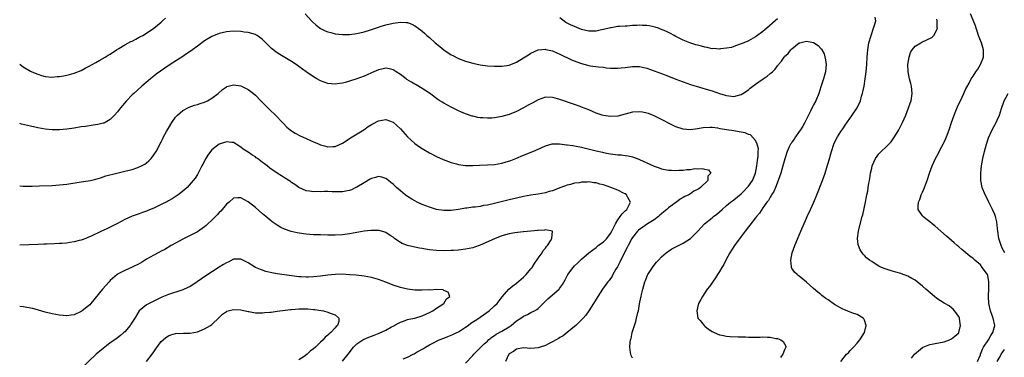
# Model space of a CAD drawing. Units: inches. Extents: x 2571000 to 2574000, y 1560000 to 1562156.
# Drawn here: x 2571000 to 2571272, y 1561824 to 1561917 of the extents above; entities that cross this region are included whole.
import ezdxf

# ---------------------------------------------------------------- set-up
doc = ezdxf.new("R2010")
doc.units = ezdxf.units.IN
doc.header["$MEASUREMENT"] = 0
doc.layers.add('LD25711560_10ft', color=140, linetype='Continuous')

msp = doc.modelspace()

# ---------------------------------------------------------------- linework, layer by layer
at = {"layer": 'LD25711560_10ft'}
for points, elevation in [([(2571078.72, 1561919), (2571080.48, 1561917), (2571080.74, 1561916.74), (2571081.8, 1561915.8), (2571082.95, 1561914.95), (2571084.28, 1561914.28), (2571085, 1561914.01), (2571085.79, 1561913.79), (2571087, 1561913.47), (2571089, 1561913.24), (2571091, 1561913.28), (2571093, 1561913.53), (2571095, 1561914.01), (2571096.5, 1561914.5), (2571098.11, 1561915), (2571099, 1561915.31), (2571099.45, 1561915.45), (2571101, 1561915.89), (2571103, 1561916.38), (2571105, 1561916.69), (2571106.6, 1561916.6), (2571107, 1561916.55), (2571108.14, 1561916.14), (2571109, 1561915.7), (2571109.42, 1561915.42), (2571109.94, 1561915), (2571110.55, 1561914.55), (2571111, 1561914.18), (2571111.63, 1561913.63), (2571112.29, 1561913), (2571113, 1561912.4), (2571114.59, 1561911), (2571115, 1561910.66), (2571115.93, 1561909.93), (2571117, 1561909.03), (2571119, 1561907.68), (2571119.44, 1561907.44), (2571121, 1561906.68), (2571123, 1561905.92), (2571125, 1561905.32), (2571127, 1561904.89), (2571129, 1561904.65), (2571131, 1561904.55), (2571131.46, 1561904.54), (2571133, 1561904.53), (2571135, 1561904.81), (2571137, 1561905.61), (2571139, 1561906.83), (2571140.32, 1561907.68), (2571141, 1561908.09), (2571143, 1561908.99), (2571145, 1561909.22), (2571145.16, 1561909.16), (2571147, 1561908.76), (2571148.18, 1561908.18), (2571149, 1561907.86), (2571152.25, 1561906.25), (2571153.69, 1561905.69), (2571155, 1561905.24), (2571156, 1561905), (2571157, 1561904.73), (2571157.34, 1561904.66), (2571159.68, 1561904.32), (2571161, 1561904.22), (2571161.89, 1561904.11), (2571163, 1561904.02), (2571165, 1561903.99), (2571165.91, 1561904.09), (2571167, 1561904.18), (2571169, 1561904.43), (2571169.59, 1561904.41), (2571171, 1561904.42), (2571171.77, 1561904.23), (2571173, 1561903.97), (2571177, 1561902.51), (2571179, 1561901.74), (2571181, 1561900.93), (2571183, 1561900.18), (2571185, 1561899.5), (2571189.97, 1561898.03), (2571191, 1561897.71), (2571193, 1561897.02), (2571194.55, 1561896.55), (2571195, 1561896.4), (2571197, 1561896.2), (2571199, 1561896.73), (2571199.45, 1561897), (2571201, 1561898.03), (2571201.53, 1561898.47), (2571202.21, 1561899), (2571203, 1561899.57), (2571205.03, 1561901), (2571206.22, 1561901.78), (2571207, 1561902.48), (2571207.31, 1561902.69), (2571207.6, 1561903), (2571208.34, 1561903.66), (2571209, 1561904.61), (2571209.19, 1561904.81), (2571209.32, 1561905), (2571210.12, 1561905.88), (2571210.84, 1561907), (2571211, 1561907.17), (2571211.96, 1561908.04), (2571212.67, 1561909), (2571213, 1561909.31), (2571215, 1561910.93), (2571215.21, 1561911), (2571216.65, 1561911.35), (2571217, 1561911.45), (2571219, 1561911.02), (2571220.25, 1561910.25), (2571221, 1561909.39), (2571221.21, 1561909.21), (2571221.28, 1561909), (2571221.92, 1561907.92), (2571222.28, 1561906.28), (2571222.42, 1561905), (2571222.24, 1561903), (2571221.69, 1561901), (2571221, 1561898.79), (2571220.47, 1561897), (2571219.63, 1561895), (2571219, 1561893.83), (2571218.7, 1561893.3), (2571218.15, 1561892.15), (2571216.59, 1561889), (2571216.03, 1561887.97), (2571215.35, 1561887), (2571215, 1561886.46), (2571213.95, 1561885), (2571213.62, 1561884.38), (2571213, 1561883.52), (2571212.8, 1561883.2), (2571212.64, 1561883), (2571212.28, 1561882.28), (2571211.68, 1561881), (2571211.03, 1561878.97), (2571210.53, 1561877), (2571209.92, 1561875), (2571209.21, 1561873), (2571208.46, 1561871), (2571208.05, 1561869.95), (2571207.41, 1561869), (2571207.27, 1561868.73), (2571207, 1561868.33), (2571206.54, 1561867.46), (2571206.11, 1561867), (2571205, 1561865.44), (2571204.04, 1561863.96), (2571203.26, 1561863), (2571203, 1561862.7), (2571201.37, 1561860.63), (2571201, 1561860.19), (2571200.09, 1561859), (2571199, 1561857.54), (2571197.17, 1561855), (2571196.3, 1561853.7), (2571195.86, 1561853), (2571194.74, 1561851), (2571194.18, 1561849.82), (2571193.66, 1561849), (2571193, 1561847.84), (2571192.45, 1561847), (2571191.92, 1561846.08), (2571190.25, 1561843.75), (2571189.67, 1561843), (2571189, 1561842), (2571188.3, 1561841), (2571187.87, 1561840.13), (2571187.28, 1561839), (2571187, 1561837.83), (2571186.75, 1561837), (2571187.09, 1561835), (2571187.66, 1561834.34), (2571188.76, 1561833), (2571189, 1561832.81), (2571189.98, 1561831.98), (2571191, 1561831.28), (2571191.18, 1561831.18), (2571191.55, 1561831), (2571193, 1561830.38), (2571193.7, 1561830.3), (2571195, 1561830.04), (2571195.93, 1561829.93), (2571198.13, 1561829.87), (2571199, 1561829.8), (2571200.21, 1561829.79), (2571201, 1561829.75), (2571203, 1561829.78), (2571204.22, 1561829.78), (2571205, 1561829.8), (2571206.3, 1561829.7), (2571207, 1561829.7), (2571208.61, 1561829.39), (2571209, 1561829.35), (2571209.91, 1561829), (2571210.55, 1561828.55), (2571211.28, 1561827.28), (2571211.32, 1561827), (2571211.19, 1561826.81), (2571211, 1561826.28), (2571210.48, 1561825), (2571209.84, 1561824.16)], 6990), ([(2571264.23, 1561823), (2571265, 1561824.89), (2571265.03, 1561825), (2571265.58, 1561826.42), (2571265.89, 1561827), (2571267.19, 1561829), (2571267.85, 1561830.15), (2571268.44, 1561831), (2571268.97, 1561833), (2571268.51, 1561835), (2571268.24, 1561835.76), (2571267.77, 1561837), (2571267.34, 1561839), (2571267.23, 1561841), (2571267.26, 1561841.26), (2571267.31, 1561843), (2571267.31, 1561844.69), (2571267.35, 1561845), (2571267, 1561846.74), (2571266.92, 1561847), (2571265.52, 1561849), (2571265, 1561849.66), (2571263.49, 1561851), (2571263, 1561851.48), (2571262.12, 1561852.12), (2571259.9, 1561853.9), (2571259, 1561854.68), (2571258.6, 1561855), (2571257.74, 1561855.74), (2571257, 1561856.41), (2571255.6, 1561857.6), (2571254.08, 1561859), (2571252.44, 1561860.44), (2571251.7, 1561861), (2571251, 1561861.59), (2571249.14, 1561863), (2571249, 1561863.18), (2571247.87, 1561865), (2571247.81, 1561865.81), (2571247.94, 1561867), (2571248.3, 1561867.7), (2571248.67, 1561869), (2571248.79, 1561869.21), (2571249, 1561869.71), (2571249.42, 1561870.58), (2571249.53, 1561871), (2571249.82, 1561871.82), (2571250.29, 1561873), (2571250.96, 1561875), (2571251.67, 1561877), (2571252.58, 1561879), (2571253, 1561879.73), (2571254.39, 1561882.39), (2571254.82, 1561883.18), (2571255, 1561883.57), (2571255.43, 1561884.57), (2571255.6, 1561885), (2571256.33, 1561887), (2571257, 1561889), (2571257.71, 1561891), (2571258.24, 1561892.24), (2571258.68, 1561893.32), (2571259.96, 1561895.96), (2571260.42, 1561897), (2571260.57, 1561897.43), (2571261, 1561898.25), (2571261.24, 1561898.76), (2571261.85, 1561899.85), (2571262.47, 1561901), (2571263, 1561901.76), (2571263.77, 1561903), (2571264.26, 1561903.74), (2571264.98, 1561905), (2571265.82, 1561907), (2571265.87, 1561908.13), (2571265.87, 1561909), (2571265.64, 1561909.64), (2571265.25, 1561911), (2571265, 1561911.59), (2571264.49, 1561913), (2571264.14, 1561914.14), (2571263.78, 1561915), (2571263.62, 1561915.62), (2571263, 1561917.22), (2571262.3, 1561919)], 7020), ([(2571000, 1561905.19), (2571000.17, 1561905), (2571001, 1561904.37), (2571003, 1561903.17), (2571003.36, 1561903), (2571005, 1561902.3), (2571006.02, 1561901.98), (2571007, 1561901.71), (2571009, 1561901.51), (2571010.37, 1561901.63), (2571011, 1561901.67), (2571012.1, 1561901.9), (2571013, 1561902.03), (2571013.74, 1561902.26), (2571015, 1561902.58), (2571017, 1561903.37), (2571018.05, 1561903.95), (2571019, 1561904.41), (2571021, 1561905.54), (2571022.15, 1561906.15), (2571023.6, 1561907), (2571024.44, 1561907.56), (2571025, 1561907.84), (2571026.74, 1561909), (2571027.37, 1561909.37), (2571029, 1561910.38), (2571030.68, 1561911.32), (2571031, 1561911.46), (2571032, 1561912), (2571033, 1561912.49), (2571033.33, 1561912.67), (2571033.93, 1561913), (2571035, 1561913.66), (2571037, 1561915), (2571039, 1561916.64), (2571039.41, 1561917), (2571040.22, 1561917.78)], 6990), ([(2571209, 1561917.61), (2571208.36, 1561917), (2571206.09, 1561915), (2571205, 1561914.08), (2571203.21, 1561912.79), (2571203, 1561912.62), (2571201, 1561911.51), (2571200.66, 1561911.34), (2571199, 1561910.65), (2571198.49, 1561910.49), (2571197, 1561909.93), (2571196.31, 1561909.69), (2571195, 1561909.45), (2571193.29, 1561909.29), (2571193, 1561909.24), (2571191.36, 1561909.36), (2571191, 1561909.35), (2571189.65, 1561909.65), (2571189, 1561909.76), (2571188.02, 1561910.02), (2571187, 1561910.33), (2571186.46, 1561910.46), (2571184.83, 1561911), (2571183.48, 1561911.48), (2571183, 1561911.71), (2571181, 1561912.75), (2571180.56, 1561913), (2571179.53, 1561913.53), (2571178.18, 1561914.18), (2571176.78, 1561914.78), (2571176.18, 1561915), (2571175.29, 1561915.29), (2571173.64, 1561915.64), (2571173, 1561915.71), (2571171.78, 1561915.78), (2571171, 1561915.8), (2571170.21, 1561915.79), (2571169, 1561915.71), (2571167.58, 1561915.58), (2571167, 1561915.57), (2571165.43, 1561915.43), (2571165, 1561915.44), (2571163.14, 1561915.14), (2571163, 1561915.13), (2571161, 1561914.6), (2571160.51, 1561914.51), (2571159, 1561914.19), (2571158.19, 1561914.19), (2571157, 1561914.16), (2571155, 1561914.63), (2571153, 1561915.43), (2571151.93, 1561915.93), (2571151, 1561916.42), (2571150.62, 1561916.62), (2571149, 1561917.83)], 7000), ([(2571226.46, 1561823), (2571228.06, 1561825), (2571228.58, 1561825.42), (2571229, 1561825.92), (2571229.53, 1561826.47), (2571229.99, 1561827), (2571231, 1561828.11), (2571231.76, 1561829), (2571233.06, 1561831), (2571233.47, 1561833), (2571233, 1561834.42), (2571232.83, 1561834.83), (2571232.67, 1561835), (2571231, 1561836.01), (2571229.55, 1561836.45), (2571227.35, 1561837.35), (2571227, 1561837.47), (2571224.76, 1561838.76), (2571223, 1561840.01), (2571222.4, 1561840.4), (2571221.62, 1561841), (2571221.26, 1561841.26), (2571221, 1561841.49), (2571220.11, 1561842.11), (2571219, 1561843.15), (2571217, 1561844.94), (2571215, 1561846.59), (2571214.75, 1561846.75), (2571214.43, 1561847), (2571213.68, 1561847.68), (2571213, 1561848.76), (2571212.89, 1561848.89), (2571212.85, 1561849), (2571212.86, 1561849.14), (2571212.67, 1561851), (2571213.08, 1561853), (2571213.78, 1561855), (2571215, 1561857.87), (2571215.46, 1561859), (2571217, 1561862.56), (2571217.17, 1561863), (2571218.09, 1561865), (2571219.09, 1561867), (2571219.92, 1561869), (2571221.4, 1561873), (2571222.13, 1561875), (2571222.84, 1561877.16), (2571223, 1561877.75), (2571223.29, 1561878.71), (2571223.92, 1561881), (2571224.57, 1561883), (2571225, 1561883.97), (2571225.55, 1561885), (2571226.51, 1561886.51), (2571227, 1561887.27), (2571227.73, 1561888.27), (2571229.62, 1561891), (2571230.98, 1561893.02), (2571231.9, 1561895), (2571232.24, 1561896.24), (2571232.49, 1561897), (2571232.59, 1561897.41), (2571232.89, 1561899), (2571233.23, 1561901), (2571233.51, 1561903), (2571233.66, 1561905), (2571233.75, 1561907), (2571233.91, 1561909), (2571234.26, 1561911), (2571234.83, 1561913), (2571235.55, 1561915), (2571235.82, 1561915.82), (2571236.13, 1561917), (2571235.97, 1561918.03)], 7000), ([(2571245.95, 1561823.95), (2571246.85, 1561825), (2571249, 1561826.86), (2571249.24, 1561827), (2571251, 1561827.7), (2571252.09, 1561827.91), (2571254.4, 1561828.4), (2571255, 1561828.49), (2571256.51, 1561829), (2571256.85, 1561829.15), (2571257, 1561829.24), (2571257.97, 1561830.03), (2571259, 1561830.93), (2571259.03, 1561830.97), (2571259.05, 1561831), (2571259.53, 1561833), (2571259.44, 1561833.44), (2571259.19, 1561835), (2571259, 1561835.4), (2571257.89, 1561837), (2571257.47, 1561837.47), (2571257, 1561837.87), (2571256.34, 1561838.34), (2571255, 1561839.13), (2571253, 1561840.44), (2571252.3, 1561841), (2571249.96, 1561843), (2571249, 1561843.85), (2571247, 1561845.42), (2571246.05, 1561845.95), (2571245, 1561846.57), (2571243.23, 1561847.23), (2571243, 1561847.29), (2571241.7, 1561847.7), (2571241, 1561847.84), (2571240.13, 1561848.13), (2571239, 1561848.46), (2571237.73, 1561849), (2571237, 1561849.37), (2571236, 1561850), (2571235, 1561850.6), (2571234.38, 1561851), (2571233.61, 1561851.61), (2571233, 1561852.29), (2571232.61, 1561852.61), (2571232.35, 1561853), (2571231.82, 1561853.82), (2571231.38, 1561855), (2571231.31, 1561855.31), (2571231.11, 1561857), (2571231.36, 1561859), (2571231.47, 1561859.47), (2571232.42, 1561863), (2571232.53, 1561863.47), (2571233.26, 1561867), (2571233.57, 1561868.43), (2571233.68, 1561869), (2571233.93, 1561870.07), (2571234.07, 1561871), (2571234.22, 1561872.22), (2571234.39, 1561873), (2571234.51, 1561873.49), (2571234.69, 1561875), (2571235, 1561876.4), (2571235.16, 1561877), (2571236.1, 1561879), (2571237, 1561880.32), (2571239.72, 1561883), (2571240.34, 1561883.66), (2571241.29, 1561885), (2571242.5, 1561887), (2571243.52, 1561889), (2571244.39, 1561891), (2571245.18, 1561893), (2571245.66, 1561894.34), (2571245.87, 1561895), (2571246.21, 1561897), (2571246.02, 1561899), (2571245.77, 1561899.77), (2571245.46, 1561901), (2571245.06, 1561903), (2571245.01, 1561905), (2571245.31, 1561907), (2571245.74, 1561908.26), (2571246.15, 1561909), (2571247, 1561910.01), (2571248.53, 1561911), (2571248.84, 1561911.16), (2571250.24, 1561911.76), (2571251.58, 1561912.42), (2571252.14, 1561913), (2571253, 1561914.59), (2571253.12, 1561915), (2571253.1, 1561915.1), (2571253.11, 1561917), (2571253, 1561917.53)], 7010), ([(2571169, 1561823.98), (2571168.65, 1561824.65), (2571168.54, 1561825), (2571168.52, 1561825.48), (2571168.27, 1561827), (2571168.38, 1561828.38), (2571168.49, 1561829), (2571168.62, 1561829.38), (2571168.98, 1561831), (2571169.57, 1561833), (2571169.91, 1561834.09), (2571170.17, 1561835), (2571170.51, 1561836.51), (2571170.64, 1561837), (2571170.98, 1561838.98), (2571171.34, 1561840.66), (2571171.38, 1561841), (2571171.47, 1561841.47), (2571171.87, 1561843), (2571172.46, 1561845), (2571172.6, 1561845.4), (2571173, 1561846.41), (2571173.19, 1561846.81), (2571173.29, 1561847), (2571174.58, 1561849), (2571175, 1561849.59), (2571175.61, 1561850.39), (2571176.17, 1561851), (2571177, 1561851.86), (2571178.3, 1561853), (2571178.69, 1561853.31), (2571179, 1561853.5), (2571179.89, 1561854.11), (2571183, 1561855.67), (2571185, 1561856.98), (2571187, 1561858.94), (2571187.98, 1561860.02), (2571188.93, 1561861), (2571191, 1561862.65), (2571191.4, 1561863), (2571192.31, 1561863.69), (2571193, 1561864.29), (2571193.74, 1561865), (2571195, 1561866.09), (2571196.1, 1561867), (2571196.61, 1561867.39), (2571197, 1561867.64), (2571199, 1561869.26), (2571199.84, 1561870.16), (2571200.67, 1561871), (2571201, 1561871.38), (2571202.13, 1561873), (2571202.41, 1561873.59), (2571203, 1561875), (2571203.34, 1561877), (2571203.51, 1561878.5), (2571203.66, 1561879.66), (2571203.7, 1561881), (2571203.74, 1561881.74), (2571203.44, 1561883), (2571203, 1561883.98), (2571201.61, 1561885.61), (2571201, 1561885.71), (2571200.15, 1561886.15), (2571199, 1561886.3), (2571198.44, 1561886.44), (2571197, 1561886.64), (2571194.96, 1561886.96), (2571193.24, 1561887.24), (2571192.61, 1561887.39), (2571191, 1561887.56), (2571190.41, 1561887.59), (2571188.52, 1561887.48), (2571187, 1561887.2), (2571185, 1561886.96), (2571183, 1561887.12), (2571181, 1561887.81), (2571179, 1561888.79), (2571177.55, 1561889.55), (2571175, 1561890.82), (2571174.55, 1561891), (2571173.44, 1561891.44), (2571173, 1561891.6), (2571171.83, 1561891.83), (2571171, 1561891.96), (2571169, 1561891.83), (2571165, 1561890.75), (2571163, 1561890.6), (2571161, 1561890.88), (2571160.62, 1561891), (2571159, 1561891.56), (2571157, 1561892.43), (2571155, 1561893.24), (2571154.62, 1561893.38), (2571153, 1561893.95), (2571149, 1561895.33), (2571147.69, 1561895.69), (2571147, 1561895.9), (2571145, 1561895.95), (2571143, 1561895.28), (2571141.55, 1561894.45), (2571141, 1561894.17), (2571140.27, 1561893.73), (2571139, 1561893.04), (2571137, 1561892.02), (2571135, 1561891.22), (2571133, 1561890.65), (2571132.56, 1561890.56), (2571131, 1561890.28), (2571130.2, 1561890.2), (2571129, 1561890.13), (2571127.76, 1561890.24), (2571127, 1561890.27), (2571126.38, 1561890.38), (2571125, 1561890.69), (2571124.76, 1561890.76), (2571123, 1561891.35), (2571121.82, 1561891.82), (2571121, 1561892.19), (2571120.45, 1561892.45), (2571119, 1561893.19), (2571117, 1561894.3), (2571116.56, 1561894.56), (2571115.92, 1561895), (2571115.35, 1561895.35), (2571113, 1561897.05), (2571111, 1561898.37), (2571109.35, 1561899.35), (2571109, 1561899.52), (2571108.09, 1561900.09), (2571106.83, 1561900.83), (2571106.58, 1561901), (2571105, 1561902.25), (2571103.87, 1561903), (2571103, 1561903.55), (2571102.34, 1561903.66), (2571101, 1561903.97), (2571100.22, 1561903.78), (2571099, 1561903.56), (2571097.68, 1561903), (2571097, 1561902.7), (2571095.85, 1561902.15), (2571095, 1561901.77), (2571093, 1561901.02), (2571091, 1561900.38), (2571090.14, 1561900.14), (2571089, 1561899.86), (2571088.23, 1561899.77), (2571087, 1561899.57), (2571085, 1561899.75), (2571083, 1561900.46), (2571082, 1561901), (2571081, 1561901.59), (2571079, 1561902.98), (2571077, 1561904.46), (2571076.22, 1561905), (2571075, 1561905.79), (2571071.75, 1561907.75), (2571071, 1561908.23), (2571069.43, 1561909.43), (2571068.43, 1561910.43), (2571067.93, 1561911), (2571067, 1561911.93), (2571065.5, 1561913), (2571065.18, 1561913.18), (2571065, 1561913.27), (2571063, 1561913.8), (2571061.93, 1561913.93), (2571061, 1561914.08), (2571059, 1561914.18), (2571057, 1561914.01), (2571055, 1561913.52), (2571053, 1561912.67), (2571051, 1561911.49), (2571049, 1561910.07), (2571047.26, 1561908.74), (2571045.71, 1561907.71), (2571045, 1561907.21), (2571041.48, 1561905), (2571039.99, 1561904.01), (2571037.68, 1561902.32), (2571037, 1561901.74), (2571036.05, 1561901), (2571033.69, 1561899), (2571031.44, 1561897), (2571031, 1561896.57), (2571029.48, 1561895), (2571028.35, 1561893.65), (2571027.78, 1561893), (2571027, 1561891.95), (2571026.17, 1561891), (2571025, 1561889.77), (2571023.59, 1561889), (2571023.18, 1561888.82), (2571023, 1561888.78), (2571021.58, 1561888.42), (2571020.28, 1561888.28), (2571018.11, 1561887.89), (2571017, 1561887.74), (2571015, 1561887.44), (2571013, 1561887.18), (2571011, 1561886.99), (2571009, 1561886.97), (2571007, 1561887.16), (2571005, 1561887.51), (2571003, 1561887.95), (2571000.54, 1561888.54), (2571000, 1561888.69)], 6980), ([(2571000, 1561871.46), (2571001, 1561871.44), (2571001.42, 1561871.42), (2571003.43, 1561871.43), (2571005.48, 1561871.48), (2571009, 1561871.63), (2571011, 1561871.77), (2571013, 1561872), (2571017, 1561872.57), (2571018.85, 1561872.85), (2571019.55, 1561873), (2571021, 1561873.34), (2571022.25, 1561873.75), (2571023, 1561873.95), (2571023.78, 1561874.22), (2571026.77, 1561875), (2571029, 1561875.52), (2571031, 1561876.03), (2571032.58, 1561876.58), (2571033, 1561876.71), (2571033.62, 1561877), (2571034.53, 1561877.47), (2571035, 1561877.84), (2571035.63, 1561878.37), (2571036.22, 1561879), (2571037, 1561880.02), (2571037.6, 1561881), (2571039, 1561883.64), (2571039.46, 1561884.54), (2571039.68, 1561885), (2571040.47, 1561886.47), (2571041, 1561887.41), (2571041.98, 1561889), (2571043, 1561890.45), (2571043.52, 1561891), (2571045, 1561892.3), (2571046.78, 1561893.22), (2571048.26, 1561893.74), (2571049, 1561893.95), (2571049.77, 1561894.23), (2571051, 1561894.62), (2571051.81, 1561895), (2571053, 1561895.66), (2571054.72, 1561897), (2571055.9, 1561898.1), (2571057, 1561898.84), (2571057.11, 1561898.89), (2571059, 1561899.37), (2571061, 1561899.07), (2571063, 1561898.13), (2571064.46, 1561897), (2571065, 1561896.55), (2571066.55, 1561895), (2571067.74, 1561893.74), (2571068.49, 1561893), (2571069, 1561892.47), (2571070.54, 1561891), (2571072.48, 1561889), (2571072.72, 1561888.72), (2571073.71, 1561887.71), (2571074.58, 1561887), (2571075, 1561886.68), (2571076, 1561886), (2571077.32, 1561885.32), (2571077.98, 1561885), (2571081, 1561883.67), (2571082.59, 1561883), (2571083, 1561882.83), (2571084.46, 1561882.46), (2571085, 1561882.3), (2571086.39, 1561882.39), (2571087, 1561882.4), (2571089, 1561883.27), (2571090.05, 1561883.95), (2571091, 1561884.54), (2571091.27, 1561884.73), (2571091.74, 1561885), (2571094.91, 1561887), (2571096.14, 1561887.86), (2571097, 1561888.41), (2571097.38, 1561888.62), (2571099, 1561889.47), (2571101, 1561889.79), (2571103, 1561889.05), (2571103.03, 1561889.03), (2571105, 1561887.24), (2571107, 1561884.98), (2571109, 1561883.2), (2571110.29, 1561882.29), (2571111, 1561881.77), (2571111.5, 1561881.5), (2571113, 1561880.61), (2571115, 1561879.61), (2571116.79, 1561878.79), (2571119, 1561877.94), (2571120.45, 1561877.55), (2571121, 1561877.39), (2571123, 1561877.13), (2571125, 1561877.12), (2571126.81, 1561877.19), (2571129, 1561877.25), (2571131, 1561877.42), (2571133, 1561877.8), (2571133.95, 1561878.05), (2571135.5, 1561878.5), (2571136.87, 1561879), (2571139, 1561879.93), (2571141.56, 1561881), (2571143, 1561881.64), (2571145, 1561882.57), (2571146.91, 1561883.09), (2571147, 1561883.1), (2571148.93, 1561883.07), (2571150.83, 1561882.83), (2571151, 1561882.82), (2571152.6, 1561882.6), (2571153, 1561882.56), (2571155, 1561882.19), (2571156.09, 1561881.91), (2571157.56, 1561881.56), (2571159, 1561881.16), (2571160.76, 1561880.76), (2571161, 1561880.68), (2571162.43, 1561880.43), (2571163, 1561880.31), (2571165, 1561880.08), (2571166.01, 1561880.01), (2571167, 1561879.91), (2571167.79, 1561879.79), (2571169, 1561879.52), (2571170.32, 1561879), (2571171, 1561878.75), (2571175, 1561876.93), (2571176.43, 1561876.43), (2571177, 1561876.2), (2571179, 1561875.81), (2571179.79, 1561875.79), (2571181, 1561875.73), (2571181.8, 1561875.8), (2571183, 1561875.83), (2571183.99, 1561875.99), (2571185, 1561876.04), (2571186.24, 1561876.24), (2571187, 1561876.22), (2571188.29, 1561876.29), (2571189, 1561876.07), (2571189.96, 1561875.96), (2571190.64, 1561875), (2571189.85, 1561874.15), (2571189.79, 1561873), (2571187.8, 1561871), (2571187.29, 1561870.71), (2571187, 1561870.49), (2571185.97, 1561870.03), (2571185, 1561869.32), (2571184.53, 1561869), (2571183.46, 1561868.54), (2571183, 1561868.25), (2571182.17, 1561867.83), (2571181.18, 1561867), (2571181, 1561866.89), (2571179, 1561865.46), (2571178.53, 1561865), (2571177.71, 1561864.29), (2571177, 1561863.79), (2571176.61, 1561863.39), (2571176.16, 1561863), (2571175, 1561862.16), (2571173.18, 1561861), (2571171.87, 1561860.13), (2571170.7, 1561859.3), (2571170.38, 1561859), (2571169, 1561857.24), (2571168.85, 1561857), (2571167.79, 1561855), (2571167.54, 1561854.46), (2571166.57, 1561852.57), (2571165.56, 1561850.44), (2571164.88, 1561849.12), (2571164.47, 1561848.47), (2571163.62, 1561847), (2571163.41, 1561846.59), (2571162.6, 1561845.4), (2571162.25, 1561845), (2571160.77, 1561843), (2571159.46, 1561841), (2571159, 1561840.25), (2571158.28, 1561839), (2571157.01, 1561836.99), (2571156.18, 1561835.82), (2571155.41, 1561835), (2571155.23, 1561834.77), (2571154.23, 1561833.77), (2571153.4, 1561833), (2571153, 1561832.64), (2571151.01, 1561830.99), (2571149.89, 1561830.11), (2571149, 1561829.62), (2571148.63, 1561829.37), (2571147.93, 1561829), (2571147, 1561828.43), (2571145.89, 1561827.89), (2571145, 1561827.43), (2571143.56, 1561827), (2571143, 1561826.79), (2571141, 1561826.64), (2571139, 1561826.76), (2571137, 1561826.39), (2571136.2, 1561825.8), (2571135, 1561825.11), (2571134.9, 1561825), (2571134.03, 1561823)], 6970), ([(2571271.77, 1561853), (2571271, 1561854.33), (2571270.68, 1561855), (2571270.11, 1561857), (2571269.82, 1561859), (2571269.75, 1561859.75), (2571269.52, 1561861.52), (2571269.19, 1561863), (2571269, 1561863.55), (2571268.35, 1561865), (2571267.29, 1561867), (2571267, 1561867.63), (2571266.26, 1561869), (2571265.47, 1561871), (2571265.08, 1561873), (2571265.07, 1561875), (2571265.29, 1561877), (2571265.64, 1561879), (2571266.12, 1561881), (2571266.68, 1561883), (2571267.26, 1561884.74), (2571268.28, 1561887), (2571269.36, 1561889), (2571269.62, 1561889.62), (2571270.28, 1561891), (2571270.83, 1561892.83), (2571271.58, 1561895), (2571272.69, 1561897)], 7030), ([(2571123, 1561822.58), (2571125, 1561824.67), (2571125.26, 1561825), (2571126.11, 1561825.89), (2571127, 1561826.75), (2571127.2, 1561827), (2571128.09, 1561827.91), (2571129, 1561828.67), (2571129.34, 1561829), (2571130.24, 1561829.76), (2571131, 1561830.2), (2571131.47, 1561830.53), (2571133, 1561831.4), (2571135, 1561832.62), (2571135.56, 1561833), (2571137, 1561834.2), (2571138.19, 1561835), (2571139, 1561835.57), (2571140.03, 1561835.97), (2571141, 1561836.5), (2571142.01, 1561837), (2571142.65, 1561837.35), (2571143, 1561837.67), (2571144.36, 1561839), (2571145.69, 1561840.31), (2571148.77, 1561843), (2571148.88, 1561843.12), (2571149.72, 1561844.28), (2571150.45, 1561845.55), (2571151, 1561846.63), (2571151.22, 1561847), (2571152.67, 1561849), (2571153, 1561849.4), (2571153.83, 1561850.17), (2571155, 1561851.3), (2571156.98, 1561853), (2571159, 1561854.5), (2571159.26, 1561854.74), (2571159.58, 1561855), (2571161, 1561856.03), (2571161.91, 1561857), (2571163, 1561858.36), (2571163.35, 1561859), (2571163.87, 1561860.13), (2571164.3, 1561861), (2571165, 1561862.16), (2571165.63, 1561863), (2571166.19, 1561863.81), (2571167, 1561864.58), (2571167.51, 1561865), (2571168.45, 1561867), (2571167.74, 1561868.26), (2571167.41, 1561869), (2571167, 1561869.28), (2571166.53, 1561869.47), (2571165, 1561870.29), (2571163.04, 1561871.04), (2571161, 1561871.76), (2571159.98, 1561871.98), (2571159, 1561872.32), (2571158.34, 1561872.34), (2571157, 1561872.57), (2571156.51, 1561872.51), (2571155, 1561872.49), (2571154.36, 1561872.36), (2571153, 1561872.21), (2571151.89, 1561871.89), (2571151, 1561871.71), (2571149.29, 1561871), (2571147.6, 1561870.4), (2571147, 1561870.15), (2571146.07, 1561869.93), (2571145, 1561869.6), (2571143, 1561869.24), (2571141, 1561868.93), (2571139, 1561868.56), (2571137, 1561868.12), (2571135, 1561867.64), (2571131, 1561866.59), (2571129, 1561866.15), (2571127.97, 1561866.03), (2571127, 1561865.84), (2571125.64, 1561865.64), (2571125, 1561865.58), (2571123.33, 1561865.33), (2571123, 1561865.3), (2571121, 1561864.96), (2571119, 1561864.69), (2571117, 1561864.65), (2571115, 1561864.97), (2571113, 1561865.61), (2571111, 1561866.39), (2571109.66, 1561867), (2571109, 1561867.32), (2571108.2, 1561867.8), (2571107, 1561868.53), (2571106.35, 1561869), (2571105, 1561870.1), (2571103.96, 1561871), (2571103, 1561871.93), (2571102.4, 1561872.4), (2571101.69, 1561873), (2571101, 1561873.56), (2571099.9, 1561873.9), (2571099, 1561874.12), (2571098.17, 1561873.83), (2571097, 1561873.53), (2571096.68, 1561873.32), (2571095, 1561872.36), (2571093, 1561871.13), (2571092.75, 1561871), (2571091.56, 1561870.44), (2571091, 1561870.24), (2571089.99, 1561870.01), (2571089, 1561869.84), (2571087.86, 1561869.86), (2571087, 1561869.83), (2571086.16, 1561869.84), (2571085, 1561869.9), (2571084.09, 1561869.91), (2571083, 1561869.88), (2571082.08, 1561869.92), (2571081, 1561869.87), (2571079.93, 1561870.07), (2571079, 1561870.16), (2571077, 1561871.05), (2571075.87, 1561871.87), (2571075, 1561872.43), (2571074.67, 1561872.67), (2571073, 1561873.72), (2571072.23, 1561874.23), (2571071, 1561875), (2571069, 1561876.42), (2571068.27, 1561877), (2571067.53, 1561877.53), (2571067, 1561877.96), (2571065.62, 1561879), (2571065.25, 1561879.25), (2571065, 1561879.46), (2571064.04, 1561880.04), (2571063, 1561880.81), (2571061.66, 1561881.66), (2571061, 1561882.21), (2571059.67, 1561883), (2571059, 1561883.42), (2571058.54, 1561883.46), (2571057, 1561883.67), (2571055, 1561882.97), (2571053, 1561881.4), (2571052.63, 1561881), (2571051.93, 1561879.93), (2571051.3, 1561879), (2571050.54, 1561877.46), (2571050.28, 1561877), (2571049.22, 1561875), (2571049, 1561874.63), (2571048.36, 1561873.64), (2571047.89, 1561873), (2571046.15, 1561871), (2571045.55, 1561870.45), (2571045, 1561870.01), (2571044.47, 1561869.53), (2571043.74, 1561869), (2571042.08, 1561867.92), (2571041, 1561867.35), (2571040.78, 1561867.22), (2571039, 1561866.32), (2571037, 1561865.35), (2571035.34, 1561864.66), (2571035, 1561864.5), (2571033.85, 1561864.15), (2571033, 1561863.81), (2571032.38, 1561863.62), (2571031, 1561863.13), (2571029, 1561862.21), (2571027, 1561861.12), (2571025, 1561860.07), (2571024.25, 1561859.75), (2571023, 1561859.16), (2571022.6, 1561859), (2571019.52, 1561857.52), (2571019, 1561857.29), (2571018.2, 1561857), (2571017, 1561856.52), (2571016.37, 1561856.37), (2571015, 1561856), (2571013.85, 1561855.85), (2571013, 1561855.71), (2571011.63, 1561855.63), (2571011, 1561855.58), (2571009.52, 1561855.52), (2571007.41, 1561855.41), (2571006.64, 1561855.36), (2571005, 1561855.29), (2571000, 1561855.17)], 6960), ([(2571105.79, 1561823.79), (2571107, 1561824.26), (2571108.51, 1561825), (2571108.83, 1561825.17), (2571109.68, 1561825.68), (2571111.37, 1561826.63), (2571111.93, 1561827), (2571113, 1561827.63), (2571114.29, 1561828.29), (2571115, 1561828.67), (2571115.74, 1561829), (2571117, 1561829.49), (2571118.07, 1561829.93), (2571119, 1561830.25), (2571119.49, 1561830.51), (2571120.59, 1561831), (2571121, 1561831.21), (2571121.57, 1561831.57), (2571123, 1561832.52), (2571123.69, 1561833), (2571124.43, 1561833.57), (2571125.63, 1561834.37), (2571126.6, 1561835), (2571127, 1561835.3), (2571129.47, 1561837), (2571131, 1561838.36), (2571131.66, 1561839), (2571132.26, 1561839.74), (2571133.12, 1561840.88), (2571134.93, 1561843), (2571136.06, 1561843.94), (2571137, 1561844.67), (2571139, 1561846.31), (2571139.36, 1561846.64), (2571139.69, 1561847), (2571141, 1561848.57), (2571141.32, 1561849), (2571141.97, 1561850.03), (2571142.68, 1561851), (2571143, 1561851.5), (2571144.11, 1561853), (2571144.38, 1561853.62), (2571145, 1561854.3), (2571145.28, 1561854.72), (2571145.54, 1561855), (2571146.6, 1561856.6), (2571146.79, 1561857), (2571146.98, 1561858.98), (2571146.93, 1561859), (2571145, 1561859.32), (2571144.76, 1561859.24), (2571143, 1561859.2), (2571142.84, 1561859.16), (2571141, 1561859.02), (2571139, 1561858.85), (2571138.85, 1561858.85), (2571136.57, 1561858.57), (2571135, 1561858.26), (2571133, 1561857.67), (2571131, 1561856.88), (2571127, 1561855.1), (2571125.42, 1561854.58), (2571125, 1561854.43), (2571123, 1561854.01), (2571121, 1561853.77), (2571119.66, 1561853.66), (2571119, 1561853.61), (2571117, 1561853.55), (2571115, 1561853.63), (2571113, 1561853.87), (2571111.94, 1561854.06), (2571111, 1561854.2), (2571110.29, 1561854.29), (2571109, 1561854.55), (2571107, 1561855), (2571105.54, 1561855.54), (2571105, 1561855.83), (2571104.3, 1561856.3), (2571103.42, 1561857), (2571103, 1561857.3), (2571102.22, 1561857.78), (2571101, 1561858.59), (2571100.71, 1561858.71), (2571099.13, 1561859.13), (2571099, 1561859.15), (2571097, 1561859.19), (2571096.82, 1561859.18), (2571095, 1561858.96), (2571091, 1561858.22), (2571089, 1561857.97), (2571087, 1561857.89), (2571085.89, 1561857.89), (2571085, 1561857.92), (2571083, 1561857.94), (2571081.99, 1561857.99), (2571081, 1561857.99), (2571079, 1561858.18), (2571078.28, 1561858.28), (2571076.56, 1561858.56), (2571074.92, 1561858.92), (2571073, 1561859.57), (2571072.02, 1561860.02), (2571071, 1561860.64), (2571069.61, 1561861.61), (2571069, 1561862.08), (2571067.91, 1561863), (2571067, 1561863.74), (2571065, 1561865.5), (2571063, 1561867.13), (2571061, 1561868.23), (2571060.16, 1561868.16), (2571059, 1561868.11), (2571057.74, 1561867), (2571057, 1561866.4), (2571055.45, 1561864.55), (2571055, 1561864.1), (2571054.49, 1561863.51), (2571053.97, 1561863), (2571053, 1561862), (2571051.88, 1561861), (2571051.43, 1561860.57), (2571051, 1561860.22), (2571050.31, 1561859.69), (2571049, 1561858.83), (2571047, 1561857.76), (2571045.15, 1561856.85), (2571041.82, 1561855), (2571040.03, 1561853.97), (2571039, 1561853.43), (2571038.21, 1561853), (2571037, 1561852.38), (2571035, 1561851.22), (2571033.64, 1561850.36), (2571033, 1561850.01), (2571031, 1561849.02), (2571029, 1561848.14), (2571027, 1561847.09), (2571026.87, 1561847), (2571025, 1561845.35), (2571024.66, 1561845), (2571022.86, 1561843), (2571019.58, 1561839), (2571019.31, 1561838.69), (2571019, 1561838.38), (2571017.25, 1561837), (2571017, 1561836.83), (2571015, 1561835.93), (2571014.18, 1561835.82), (2571013, 1561835.6), (2571011, 1561835.78), (2571009, 1561836.19), (2571007, 1561836.68), (2571005.2, 1561837.2), (2571003.61, 1561837.61), (2571003, 1561837.75), (2571001.93, 1561837.93), (2571001, 1561838.08), (2571000, 1561838.21)], 6950), ([(2571089, 1561823.11), (2571090.57, 1561825), (2571092.1, 1561827), (2571093, 1561827.9), (2571094.63, 1561829), (2571095, 1561829.22), (2571096.27, 1561829.73), (2571097, 1561830.02), (2571097.73, 1561830.27), (2571099.17, 1561830.83), (2571101, 1561831.71), (2571102.55, 1561832.55), (2571103, 1561832.78), (2571104.44, 1561833.56), (2571105, 1561833.86), (2571105.82, 1561834.18), (2571107, 1561834.57), (2571107.34, 1561834.66), (2571109, 1561834.97), (2571111, 1561835.6), (2571113, 1561836.52), (2571113.98, 1561837), (2571115, 1561837.77), (2571117, 1561839), (2571117.73, 1561840.27), (2571118.64, 1561841), (2571118.17, 1561842.17), (2571117, 1561842.65), (2571116.79, 1561842.79), (2571115, 1561842.89), (2571113.26, 1561842.74), (2571112.82, 1561842.82), (2571111, 1561842.72), (2571110.74, 1561842.74), (2571109, 1561842.74), (2571107, 1561842.94), (2571105, 1561843.41), (2571103, 1561844.12), (2571101, 1561844.9), (2571099, 1561845.62), (2571097, 1561846.16), (2571095, 1561846.54), (2571092.82, 1561846.82), (2571091, 1561846.98), (2571089.08, 1561847.08), (2571087, 1561847.06), (2571085, 1561846.85), (2571083, 1561846.56), (2571081, 1561846.35), (2571079.67, 1561846.33), (2571079, 1561846.28), (2571077.61, 1561846.39), (2571077, 1561846.42), (2571071, 1561847.25), (2571069.51, 1561847.51), (2571067.9, 1561847.9), (2571066.38, 1561848.38), (2571065, 1561849), (2571063, 1561850.24), (2571061, 1561851.28), (2571059.24, 1561851.24), (2571059, 1561851.22), (2571057.54, 1561850.46), (2571057, 1561850.25), (2571056.25, 1561849.75), (2571055, 1561849.02), (2571051.37, 1561846.63), (2571048.99, 1561845.01), (2571047.79, 1561844.21), (2571047, 1561843.73), (2571045.15, 1561842.85), (2571045, 1561842.8), (2571044.73, 1561842.73), (2571041, 1561841.52), (2571039.24, 1561840.76), (2571037.88, 1561840.12), (2571037, 1561839.65), (2571035.67, 1561839), (2571035, 1561838.63), (2571033, 1561837.03), (2571031.72, 1561835), (2571030.7, 1561833.3), (2571030.5, 1561833), (2571029, 1561831.25), (2571028.76, 1561831), (2571027.82, 1561830.18), (2571027, 1561829.58), (2571026.24, 1561829), (2571025, 1561828.13), (2571023.46, 1561827), (2571023, 1561826.64), (2571021.07, 1561825), (2571017, 1561821.12)], 6940), ([(2571035, 1561822.98), (2571036.57, 1561825), (2571037, 1561825.66), (2571037.51, 1561826.49), (2571039, 1561828.53), (2571039.53, 1561829), (2571040.34, 1561829.66), (2571041, 1561830.12), (2571041.66, 1561830.34), (2571043, 1561830.72), (2571045.17, 1561830.83), (2571047, 1561830.88), (2571049, 1561831.22), (2571051, 1561831.99), (2571052.66, 1561833), (2571053, 1561833.25), (2571055, 1561835.15), (2571055.96, 1561836.04), (2571057, 1561836.8), (2571057.13, 1561836.87), (2571057.54, 1561837), (2571059, 1561837.41), (2571061, 1561837.3), (2571063, 1561836.83), (2571063.19, 1561836.81), (2571065, 1561836.46), (2571065.52, 1561836.48), (2571067, 1561836.44), (2571067.48, 1561836.52), (2571069, 1561836.64), (2571069.32, 1561836.68), (2571071, 1561836.87), (2571074.66, 1561837.34), (2571075, 1561837.37), (2571077, 1561837.52), (2571079, 1561837.53), (2571079.51, 1561837.51), (2571081, 1561837.38), (2571081.36, 1561837.36), (2571083.11, 1561837.11), (2571083.76, 1561837), (2571085, 1561836.68), (2571085.61, 1561836.39), (2571087, 1561835.88), (2571088.07, 1561835), (2571088.03, 1561834.03), (2571087.7, 1561833), (2571087.3, 1561832.7), (2571087, 1561832.29), (2571085.78, 1561831), (2571085.32, 1561830.68), (2571085, 1561830.33), (2571084.25, 1561829.75), (2571083.67, 1561829), (2571083, 1561828.38), (2571081.62, 1561827), (2571081, 1561826.47), (2571080.16, 1561825.84), (2571079.25, 1561825), (2571078.43, 1561824.43), (2571077, 1561823.51)], 6930), ([(2571269.61, 1561823), (2571270.4, 1561824.4), (2571270.72, 1561825), (2571271, 1561825.44), (2571271.67, 1561826.33)], 7030)]:
    msp.add_lwpolyline(points, dxfattribs=dict(at, elevation=elevation))

doc.saveas('drawing.dxf')
